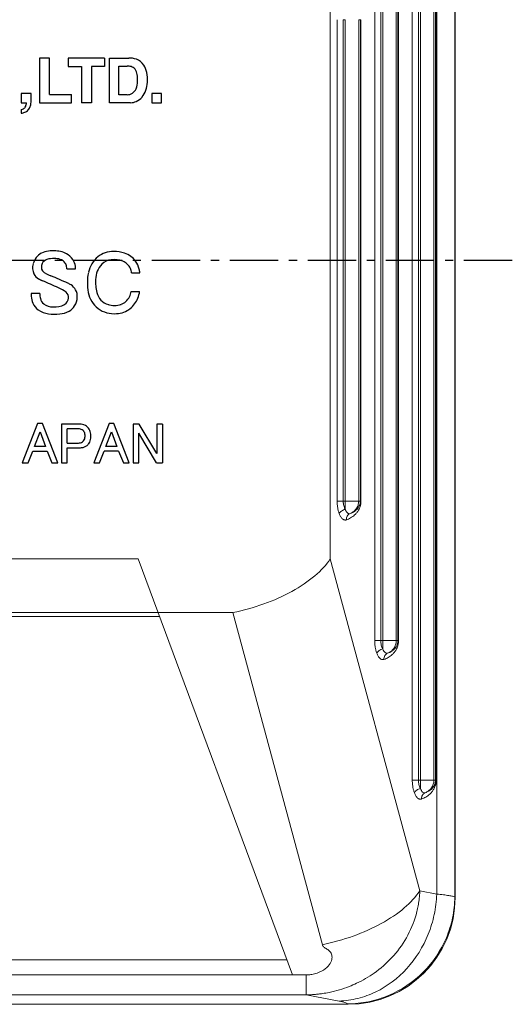
# Model space of a CAD drawing. Extents: x 82 to 379, y 63 to 273.
# Drawn here: x 205 to 241, y 137 to 210 of the extents above; entities that cross this region are included whole.
import ezdxf

# ---------------------------------------------------------------- set-up
doc = ezdxf.new("R2010")
doc.units = 0
doc.header["$LTSCALE"] = 10
doc.header["$MEASUREMENT"] = 0
doc.linetypes.add('CENTER', pattern=[0.58, 0.36, -0.08, 0.06, -0.08])
doc.layers.get('0').update_dxf_attribs({"linetype": 'CONTINUOUS'})
doc.layers.add('1', color=7, linetype='CONTINUOUS')
doc.layers.add('dim', color=7, linetype='CONTINUOUS')

msp = doc.modelspace()

# ---------------------------------------------------------------- linework, layer by layer
at = {"color": 7, "linetype": 'Continuous', "lineweight": 15}
for p, q in [((235.8242, 239.0328), (235.8242, 191.8773)), ((237.1705, 239.2379), (237.1705, 191.8773)), ((237.2024, 239.2698), (237.2024, 191.8773)), ((234.0123, 230.5525), (234.0123, 191.8773)), ((234.4647, 191.8773), (234.4647, 230.5525)), ((234.6163, 191.8773), (234.6163, 230.5525)), ((235.6134, 230.5525), (235.6134, 191.8773)), ((235.7381, 230.5525), (235.7381, 191.8773)), ((235.7842, 191.8773), (235.7842, 230.5525)), ((231.2186, 220.1681), (231.2186, 191.8773)), ((231.6711, 191.8773), (231.6711, 220.1681)), ((231.8226, 191.8773), (231.8226, 220.1681)), ((232.8197, 220.1681), (232.8197, 191.8773)), ((232.9445, 220.1681), (232.9445, 191.8773)), ((232.9906, 191.8773), (232.9906, 220.1681)), ((227.9164, 191.8773), (227.9164, 214.0894)), ((228.425, 191.8773), (228.425, 209.7837)), ((228.8774, 191.8773), (228.8774, 209.7837)), ((228.8774, 209.7837), (229.029, 209.7837)), ((229.029, 191.8773), (229.029, 209.7837)), ((230.0261, 209.7837), (230.0261, 191.8773)), ((230.0261, 209.7837), (230.1509, 209.7837)), ((230.1509, 209.7837), (230.1509, 191.8773)), ((230.1509, 209.7837), (230.1969, 209.7837)), ((230.1969, 209.7837), (230.1969, 191.8773)), ((227.9164, 191.8773), (227.9164, 169.6651)), ((228.425, 173.9708), (228.425, 191.8773)), ((228.8774, 173.9708), (228.8774, 191.8773)), ((229.029, 173.9708), (229.029, 191.8773)), ((230.0261, 191.8773), (230.0261, 173.9708)), ((230.1509, 191.8773), (230.1509, 173.9708)), ((230.1969, 191.8773), (230.1969, 173.9708)), ((231.2186, 163.5864), (231.2186, 191.8773)), ((231.6711, 191.8773), (231.6711, 163.5864)), ((231.8226, 191.8773), (231.8226, 163.5864)), ((232.8197, 163.5864), (232.8197, 191.8773)), ((232.9445, 163.5864), (232.9445, 191.8773)), ((232.9906, 191.8773), (232.9906, 163.5864)), ((234.0123, 153.202), (234.0123, 191.8773)), ((234.4647, 191.8773), (234.4647, 153.202)), ((234.6163, 191.8773), (234.6163, 153.202)), ((235.6134, 153.202), (235.6134, 191.8773)), ((235.7381, 153.202), (235.7381, 191.8773)), ((235.7842, 191.8773), (235.7842, 153.202)), ((235.8242, 144.7217), (235.8242, 191.8773)), ((237.1705, 144.5166), (237.1705, 191.8773)), ((237.2024, 191.8773), (237.2024, 144.4847)), ((228.8774, 173.9708), (229.029, 173.9708)), ((230.0261, 173.9708), (230.1509, 173.9708)), ((230.1509, 173.9708), (230.1969, 173.9708)), ((213.6269, 169.6651), (179.3526, 169.6651)), ((213.6269, 169.6651), (225.0991, 138.7126)), ((227.9164, 169.6651), (234.5683, 144.9574)), ((179.3526, 165.6711), (220.6768, 165.6711)), ((220.6768, 165.6711), (227.3287, 140.9634)), ((215.2121, 165.388), (179.3526, 165.388)), ((231.8226, 163.5864), (231.6711, 163.5864)), ((232.8197, 163.5864), (232.9445, 163.5864)), ((232.9445, 163.5864), (232.9906, 163.5864)), ((234.6163, 153.202), (234.4647, 153.202)), ((235.6134, 153.202), (235.7381, 153.202)), ((235.7381, 153.202), (235.7842, 153.202)), ((234.5683, 144.9574), (235.8242, 144.7217)), ((237.2024, 144.4847), (237.1705, 144.5166)), ((179.3526, 139.8286), (224.6855, 139.8286)), ((179.3526, 138.7126), (225.0991, 138.7126)), ((226.1214, 138.7126), (225.0991, 138.7126)), ((179.3526, 137.2263), (226.1214, 137.2263)), ((228.5846, 136.7641), (226.1214, 137.2263)), ((229.2448, 136.5271), (179.3526, 136.5271)), ((229.2129, 136.559), (229.2448, 136.5271))]:
    msp.add_line(p, q, dxfattribs=at)
at = {"color": 7, "linetype": 'CENTER'}
msp.add_line((241.4447, 191.8773), (116.5062, 191.8773), dxfattribs=at)
at = {"color": 7, "linetype": 'Continuous', "lineweight": 15}
msp.add_ellipse((229.1839, 144.5456), major_axis=(5.6914, -5.6914), ratio=0.9924325, start_param=5.5015852, end_param=7.0647854, dxfattribs=at)
for points, knots in [([(228.425, 173.9708), (228.4649, 173.9708), (228.5296, 173.9708), (228.6888, 173.9708), (228.783, 173.9708), (228.8774, 173.9708)], [0, 0, 0, 0, 0.5, 0.5, 1, 1, 1, 1]), ([(228.5765, 173.0392), (228.5649, 173.0722), (228.5418, 173.1377), (228.5119, 173.2438), (228.486, 173.3543), (228.4618, 173.4836), (228.4415, 173.6321), (228.4276, 173.8002), (228.4258, 173.9138), (228.425, 173.9708)], [0, 0, 0, 0, 0.1263437, 0.2508161, 0.3743467, 0.4978863, 0.6659883, 0.8324884, 1, 1, 1, 1]), ([(229.029, 173.3498), (229.0229, 173.3606), (229.0111, 173.3828), (228.9888, 173.4285), (228.9536, 173.5115), (228.9136, 173.6391), (228.8889, 173.7757), (228.8791, 173.8869), (228.8774, 173.9429), (228.8774, 173.9708)], [0, 0, 0, 0, 0.05429708, 0.10829715, 0.21540865, 0.42627041, 0.63387935, 0.73704373, 0.83998376, 0.83998376, 0.83998376, 0.83998376]), ([(230.1969, 173.9708), (230.1966, 173.9483), (230.1959, 173.9032), (230.1906, 173.836), (230.1822, 173.7693), (230.1703, 173.7031), (230.1552, 173.6375), (230.1283, 173.5429), (230.083, 173.4231), (230.0004, 173.261), (229.8815, 173.0899), (229.7352, 172.9359), (229.5793, 172.8085), (229.4262, 172.7106), (229.2685, 172.6299), (229.1638, 172.5914), (229.1103, 172.5717)], [0, 0, 0, 0, 0.0216736, 0.043496, 0.0657568, 0.0887291, 0.1126615, 0.1377743, 0.1986142, 0.2669228, 0.382076, 0.514813, 0.6318425, 0.7582303, 0.8764771, 1, 1, 1, 1]), ([(229.3849, 173.0381), (229.4714, 173.0712), (229.6448, 173.167), (229.855, 173.3835), (229.9942, 173.6624), (230.0261, 173.8685), (230.0261, 173.9708)], [0, 0, 0, 0, 0.2785551, 0.5860205, 0.8934859, 1.2009513, 1.2009513, 1.2009513, 1.2009513]), ([(229.3849, 173.0381), (229.4199, 173.0502), (229.4871, 173.0734), (229.5832, 173.1185), (229.6703, 173.1679), (229.7484, 173.221), (229.8357, 173.2912), (229.9275, 173.3827), (230.0104, 173.4948), (230.0672, 173.5992), (230.1039, 173.6879), (230.1303, 173.7791), (230.1475, 173.8733), (230.1498, 173.9395), (230.1509, 173.9708)], [0, 0, 0, 0, 0.1232642, 0.2365097, 0.3397595, 0.4330442, 0.5164051, 0.6555046, 0.7686986, 0.8309433, 0.8838027, 0.9282952, 0.9661211, 1, 1, 1, 1]), ([(229.029, 173.3498), (228.9799, 173.3386), (228.881, 173.3062), (228.7472, 173.2326), (228.6399, 173.1408), (228.5927, 173.0729), (228.5765, 173.0392)], [0, 0, 0, 0, 0.14599681, 0.29199372, 0.43799073, 0.58398784, 0.58398784, 0.58398784, 0.58398784]), ([(229.1103, 172.5717), (229.0939, 172.5671), (229.0612, 172.5579), (229.0117, 172.5563), (228.9542, 172.565), (228.889, 172.5912), (228.8179, 172.642), (228.7499, 172.7129), (228.6863, 172.8037), (228.6274, 172.9113), (228.5935, 172.9965), (228.5765, 173.0392)], [0, 0, 0, 0, 0.0835244, 0.1666923, 0.2500738, 0.3747543, 0.5000277, 0.6249234, 0.7500164, 0.8747231, 1, 1, 1, 1]), ([(229.3849, 173.0381), (229.3523, 173.027), (229.2858, 173.0242), (229.1888, 173.078), (229.1004, 173.1865), (229.0506, 173.2912), (229.029, 173.3498)], [0, 0, 0, 0, 0.2856142, 0.5711809, 0.856801, 1.1424212, 1.1424212, 1.1424212, 1.1424212]), ([(229.3849, 173.0381), (229.3422, 173.0213), (229.2618, 172.9727), (229.1703, 172.8621), (229.1156, 172.7242), (229.1073, 172.6223), (229.1103, 172.5717)], [0, 0, 0, 0, 0.1535733, 0.30714771, 0.46072322, 0.61429983, 0.61429983, 0.61429983, 0.61429983]), ([(231.6711, 163.5864), (231.624, 163.5864), (231.5294, 163.5864), (231.3992, 163.5864), (231.2907, 163.5864), (231.2385, 163.5864), (231.2186, 163.5864)], [0, 0, 0, 0, 0.14599681, 0.29199372, 0.43799073, 0.58398784, 0.58398784, 0.58398784, 0.58398784]), ([(231.3701, 162.6549), (231.3585, 162.6878), (231.3354, 162.7533), (231.3055, 162.8594), (231.2796, 162.97), (231.2554, 163.0992), (231.2352, 163.2477), (231.2212, 163.4158), (231.2195, 163.5294), (231.2186, 163.5864)], [0, 0, 0, 0, 0.1263437, 0.2508161, 0.3743467, 0.4978863, 0.6659883, 0.8324884, 1, 1, 1, 1]), ([(231.8226, 162.9654), (231.8166, 162.9763), (231.8047, 162.9985), (231.7825, 163.0442), (231.7472, 163.1271), (231.7072, 163.2547), (231.6826, 163.3913), (231.6727, 163.5025), (231.6711, 163.5585), (231.6711, 163.5864)], [0, 0, 0, 0, 0.05429708, 0.10829715, 0.21540865, 0.42627041, 0.63387935, 0.73704373, 0.83998376, 0.83998376, 0.83998376, 0.83998376]), ([(231.8226, 163.5864), (231.8226, 163.4841), (231.8226, 163.278), (231.8226, 163.0759), (231.8226, 162.9794), (231.8226, 162.9654)], [0, 0, 0, 0, 0.3074654, 0.6149308, 0.66861639, 0.66861639, 0.66861639, 0.66861639]), ([(232.9906, 163.5864), (232.9902, 163.5639), (232.9896, 163.5188), (232.9843, 163.4516), (232.9758, 163.3849), (232.964, 163.3187), (232.9488, 163.2531), (232.9219, 163.1585), (232.8766, 163.0387), (232.794, 162.8766), (232.6752, 162.7055), (232.5288, 162.5516), (232.3729, 162.4241), (232.2199, 162.3262), (232.0621, 162.2455), (231.9575, 162.207), (231.904, 162.1873)], [0, 0, 0, 0, 0.0216736, 0.043496, 0.0657568, 0.0887291, 0.1126615, 0.1377743, 0.1986142, 0.2669228, 0.382076, 0.514813, 0.6318425, 0.7582303, 0.8764771, 1, 1, 1, 1]), ([(232.1785, 162.6537), (232.2651, 162.6868), (232.4384, 162.7826), (232.6486, 162.9992), (232.7878, 163.278), (232.8197, 163.4841), (232.8197, 163.5864)], [0, 0, 0, 0, 0.2785551, 0.5860205, 0.8934859, 1.2009513, 1.2009513, 1.2009513, 1.2009513]), ([(232.1785, 162.6537), (232.2135, 162.6658), (232.2807, 162.6891), (232.3769, 162.7342), (232.464, 162.7835), (232.542, 162.8366), (232.6294, 162.9068), (232.7211, 162.9983), (232.8041, 163.1105), (232.8608, 163.2148), (232.8975, 163.3035), (232.9239, 163.3947), (232.9412, 163.4889), (232.9434, 163.5551), (232.9445, 163.5864)], [0, 0, 0, 0, 0.1232646, 0.2365105, 0.3397607, 0.4330458, 0.5164072, 0.6555063, 0.7687018, 0.8309366, 0.8837912, 0.9282839, 0.9661143, 1, 1, 1, 1]), ([(231.8226, 162.9654), (231.7735, 162.9542), (231.6747, 162.9219), (231.5409, 162.8482), (231.4335, 162.7564), (231.3864, 162.6885), (231.3701, 162.6549)], [0, 0, 0, 0, 0.14599681, 0.29199372, 0.43799073, 0.58398784, 0.58398784, 0.58398784, 0.58398784]), ([(231.904, 162.1873), (231.8876, 162.1827), (231.8548, 162.1735), (231.8053, 162.1719), (231.7478, 162.1806), (231.6827, 162.2068), (231.6116, 162.2576), (231.5435, 162.3286), (231.48, 162.4193), (231.421, 162.5269), (231.3871, 162.6121), (231.3701, 162.6549)], [0, 0, 0, 0, 0.0835244, 0.1666923, 0.2500738, 0.3747543, 0.5000277, 0.6249234, 0.7500164, 0.8747231, 1, 1, 1, 1]), ([(232.1785, 162.6537), (232.146, 162.6427), (232.0794, 162.6398), (231.9824, 162.6937), (231.894, 162.8022), (231.8443, 162.9069), (231.8226, 162.9654)], [0, 0, 0, 0, 0.2856142, 0.5711809, 0.856801, 1.1424212, 1.1424212, 1.1424212, 1.1424212]), ([(232.1785, 162.6537), (232.1358, 162.6369), (232.0555, 162.5883), (231.9639, 162.4777), (231.9092, 162.3398), (231.9009, 162.2379), (231.904, 162.1873)], [0, 0, 0, 0, 0.1535733, 0.30714771, 0.46072322, 0.61429983, 0.61429983, 0.61429983, 0.61429983]), ([(234.4647, 153.202), (234.4177, 153.202), (234.3231, 153.202), (234.1929, 153.202), (234.0843, 153.202), (234.0321, 153.202), (234.0123, 153.202)], [0, 0, 0, 0, 0.14599681, 0.29199372, 0.43799073, 0.58398784, 0.58398784, 0.58398784, 0.58398784]), ([(234.1638, 152.2705), (234.1521, 152.3035), (234.129, 152.369), (234.0991, 152.475), (234.0732, 152.5856), (234.0491, 152.7148), (234.0288, 152.8633), (234.0148, 153.0314), (234.0131, 153.145), (234.0123, 153.202)], [0, 0, 0, 0, 0.1263437, 0.2508161, 0.3743467, 0.4978863, 0.6659883, 0.8324884, 1, 1, 1, 1]), ([(234.6163, 152.581), (234.6102, 152.5919), (234.5984, 152.6141), (234.5761, 152.6598), (234.5409, 152.7427), (234.5009, 152.8703), (234.4762, 153.0069), (234.4664, 153.1181), (234.4647, 153.1741), (234.4647, 153.202)], [0, 0, 0, 0, 0.05429708, 0.10829715, 0.21540865, 0.42627041, 0.63387935, 0.73704373, 0.83998376, 0.83998376, 0.83998376, 0.83998376]), ([(234.6163, 153.202), (234.6163, 153.0997), (234.6163, 152.8936), (234.6163, 152.6915), (234.6163, 152.595), (234.6163, 152.581)], [0, 0, 0, 0, 0.3074654, 0.6149308, 0.66861639, 0.66861639, 0.66861639, 0.66861639]), ([(235.7842, 153.202), (235.7839, 153.1795), (235.7832, 153.1344), (235.7779, 153.0672), (235.7695, 153.0005), (235.7576, 152.9343), (235.7425, 152.8687), (235.7156, 152.7741), (235.6703, 152.6543), (235.5877, 152.4922), (235.4688, 152.3212), (235.3225, 152.1672), (235.1666, 152.0397), (235.0135, 151.9418), (234.8558, 151.8611), (234.7511, 151.8226), (234.6976, 151.8029)], [0, 0, 0, 0, 0.0216736, 0.043496, 0.0657568, 0.0887291, 0.1126615, 0.1377743, 0.1986142, 0.2669228, 0.382076, 0.514813, 0.6318425, 0.7582303, 0.8764771, 1, 1, 1, 1]), ([(234.9721, 152.2693), (235.0587, 152.3025), (235.2321, 152.3982), (235.4423, 152.6148), (235.5815, 152.8936), (235.6134, 153.0997), (235.6134, 153.202)], [0, 0, 0, 0, 0.2785551, 0.5860205, 0.8934859, 1.2009513, 1.2009513, 1.2009513, 1.2009513]), ([(234.9721, 152.2693), (235.0072, 152.2814), (235.0743, 152.3047), (235.1705, 152.3498), (235.2576, 152.3991), (235.3357, 152.4523), (235.423, 152.5224), (235.5148, 152.6139), (235.5977, 152.7261), (235.6545, 152.8305), (235.6912, 152.9191), (235.7176, 153.0103), (235.7348, 153.1045), (235.7371, 153.1707), (235.7381, 153.202)], [0, 0, 0, 0, 0.1232646, 0.2365105, 0.3397607, 0.4330458, 0.5164072, 0.6555063, 0.7687018, 0.8309366, 0.8837912, 0.9282839, 0.9661143, 1, 1, 1, 1]), ([(234.6163, 152.581), (234.5672, 152.5698), (234.4683, 152.5375), (234.3345, 152.4638), (234.2272, 152.372), (234.18, 152.3042), (234.1638, 152.2705)], [0, 0, 0, 0, 0.14599681, 0.29199372, 0.43799073, 0.58398784, 0.58398784, 0.58398784, 0.58398784]), ([(234.9721, 152.2693), (234.9396, 152.2583), (234.8731, 152.2554), (234.7761, 152.3093), (234.6876, 152.4178), (234.6379, 152.5225), (234.6163, 152.581)], [0, 0, 0, 0, 0.2856142, 0.5711809, 0.856801, 1.1424212, 1.1424212, 1.1424212, 1.1424212]), ([(234.6976, 151.8029), (234.6812, 151.7983), (234.6485, 151.7891), (234.599, 151.7876), (234.5415, 151.7962), (234.4763, 151.8224), (234.4052, 151.8732), (234.3372, 151.9442), (234.2736, 152.0349), (234.2147, 152.1425), (234.1808, 152.2278), (234.1638, 152.2705)], [0, 0, 0, 0, 0.0835244, 0.1666923, 0.2500738, 0.3747543, 0.5000277, 0.6249234, 0.7500164, 0.8747231, 1, 1, 1, 1]), ([(234.9721, 152.2693), (234.9294, 152.2525), (234.8491, 152.2039), (234.7575, 152.0933), (234.7028, 151.9554), (234.6946, 151.8535), (234.6976, 151.8029)], [0, 0, 0, 0, 0.1535733, 0.30714771, 0.46072322, 0.61429983, 0.61429983, 0.61429983, 0.61429983]), ([(234.5683, 144.9574), (234.5688, 144.9508), (234.5702, 144.9341), (234.5699, 144.9029), (234.5689, 144.8607), (234.5662, 144.8071), (234.5616, 144.7381), (234.5536, 144.6421), (234.5399, 144.5041), (234.5174, 144.3112), (234.4772, 144.0201), (234.4064, 143.6381), (234.1812, 142.7436), (233.6353, 141.4437), (232.5555, 139.9713), (231.2681, 138.8479), (230.157, 138.2039), (229.2727, 137.8238), (228.5951, 137.5915), (227.9322, 137.4256), (227.4117, 137.3333), (227.0438, 137.2843), (226.8131, 137.2615), (226.6598, 137.2497), (226.5566, 137.2428), (226.4532, 137.2366), (226.3489, 137.2318), (226.2708, 137.2288), (226.1951, 137.2268), (226.1452, 137.2265), (226.1214, 137.2263)], [0, 0, 0, 0, 0.0015835, 0.0040355, 0.0073801, 0.0116265, 0.0167788, 0.0238858, 0.034611, 0.0498586, 0.0701861, 0.1045438, 0.1422126, 0.2895904, 0.4359869, 0.5719339, 0.6923242, 0.7392617, 0.8004546, 0.8623406, 0.9015894, 0.926255, 0.9508443, 0.9569259, 0.9630176, 0.9755015, 0.9818277, 0.9881509, 0.9943396, 1, 1, 1, 1]), ([(227.3287, 140.9634), (228.1041, 141.1199), (228.8794, 141.3364), (230.3614, 141.8702), (231.0679, 142.1874), (232.3495, 142.8945), (232.9245, 143.2843), (233.892, 144.1019), (234.2845, 144.5296), (234.5683, 144.9574)], [0, 0, 0, 0, 0.25, 0.25, 0.5, 0.5, 0.75, 0.75, 1, 1, 1, 1]), ([(235.8242, 144.7217), (235.8072, 144.2136), (235.6838, 143.1942), (235.0935, 141.2399), (233.7379, 139.0573), (231.7523, 137.5673), (229.9743, 136.9185), (229.047, 136.7829), (228.5846, 136.7641)], [0, 0, 0, 0, 1.5459907, 3.0919814, 6.1694934, 9.2470056, 10.7929965, 12.3389875, 12.3389875, 12.3389875, 12.3389875]), ([(229.2129, 136.559), (229.7304, 136.5629), (230.7685, 136.6727), (232.7559, 137.2866), (234.9644, 138.7651), (236.4429, 140.9736), (237.0568, 142.961), (237.1666, 143.9991), (237.1705, 144.5166)], [0, 0, 0, 0, 1.545991, 3.0919819, 6.1694941, 9.2470061, 10.7929968, 12.3389875, 12.3389875, 12.3389875, 12.3389875]), ([(237.1705, 144.5166), (237.1325, 144.5343), (237.0188, 144.5696), (236.7356, 144.6217), (236.3423, 144.6727), (236.0083, 144.7056), (235.8242, 144.7217)], [0, 0, 0, 0, 1.0283545, 2.0558226, 3.082412, 4.1081373, 4.1081373, 4.1081373, 4.1081373]), ([(227.3287, 140.9634), (227.3293, 140.9614), (227.3306, 140.9564), (227.3328, 140.9491), (227.3357, 140.9397), (227.3392, 140.9296), (227.3441, 140.9161), (227.3505, 140.9006), (227.363, 140.8747), (227.3797, 140.847), (227.4114, 140.8053), (227.4767, 140.7467), (227.6151, 140.6699), (227.832, 140.5444), (228.0227, 140.2855), (228.069, 139.9429), (227.9272, 139.541), (227.5517, 139.131), (227.1037, 138.8943), (226.7416, 138.7871), (226.5616, 138.7489), (226.3802, 138.7242), (226.2651, 138.716), (226.1784, 138.713), (226.1396, 138.7128), (226.1214, 138.7126)], [0, 0, 0, 0, 0.0124181, 0.0316613, 0.0873013, 0.158986, 0.2381804, 0.3867878, 0.5083475, 0.7226913, 0.9219564, 1.4957815, 2.2132078, 3.135187, 3.8608066, 4.5585333, 5.3041901, 6.1481137, 7.1222643, 7.386664, 7.6582194, 7.8627474, 8.0821084, 8.1520772, 8.214216, 8.214216, 8.214216, 8.214216]), ([(226.1214, 137.2263), (226.1214, 137.2681), (226.1214, 137.4265), (226.1214, 137.9415), (226.1214, 138.2976), (226.1214, 138.7126)], [0, 0, 0, 0, 0.5, 0.5, 1, 1, 1, 1]), ([(228.5846, 136.7641), (228.6705, 136.748), (228.8264, 136.7151), (229.01, 136.6642), (229.1421, 136.612), (229.1952, 136.5767), (229.2129, 136.559)], [0, 0, 0, 0, 1.0257253, 2.0523147, 3.0797829, 4.1081373, 4.1081373, 4.1081373, 4.1081373])]:
    msp.add_open_spline(points, degree=3, knots=knots, dxfattribs=at)
for points in [[(230.0261, 173.9708), (230.0195, 173.9708), (229.9578, 173.9708), (229.7329, 173.9708), (229.4083, 173.9708), (229.1546, 173.9708), (229.029, 173.9708)], [(229.029, 173.3498), (229.029, 173.5247), (229.029, 173.7474), (229.029, 173.9708)], [(220.6768, 165.6711), (221.4493, 165.8271), (223.0042, 166.2609), (225.1223, 167.2125), (226.8473, 168.3811), (227.6337, 169.2389), (227.9164, 169.6651)], [(232.8197, 163.5864), (232.8132, 163.5864), (232.7514, 163.5864), (232.5265, 163.5864), (232.2019, 163.5864), (231.9482, 163.5864), (231.8226, 163.5864)], [(235.6134, 153.202), (235.6068, 153.202), (235.5451, 153.202), (235.3202, 153.202), (234.9956, 153.202), (234.7418, 153.202), (234.6163, 153.202)]]:
    msp.add_open_spline(points, degree=3, dxfattribs=at)
at = {"layer": '1'}
for p, q in [((206.3088, 206.9296), (206.3088, 203.5962)), ((207.0331, 206.9296), (206.3088, 206.9296)), ((207.0331, 204.2245), (207.0331, 206.9296)), ((208.4339, 206.3105), (209.4252, 206.3105)), ((209.4252, 206.3105), (209.4252, 203.5962)), ((205.6711, 203.7037), (205.6711, 204.3006)), ((207.0331, 204.2245), (208.6798, 204.2245)), ((208.6798, 203.5962), (208.6798, 204.2245)), ((212.8253, 204.2044), (212.2064, 204.2044)), ((215.3632, 203.5962), (215.3632, 204.3006)), ((204.9468, 203.5962), (205.3327, 203.5962)), ((204.9468, 203.097), (204.9468, 202.8208)), ((206.3088, 203.5962), (208.6798, 203.5962)), ((214.6503, 203.5962), (215.3632, 203.5962)), ((208.3314, 191.2408), (208.9807, 191.2408)), ((213.1411, 190.9527), (213.7518, 190.9527)), ((206.3314, 189.4011), (205.6821, 189.4011)), ((213.1265, 189.5726), (213.7461, 189.5726)), ((206.1607, 179.7308), (205.0185, 176.8249)), ((207.9307, 179.6976), (207.9307, 176.8249)), ((209.2758, 179.6976), (207.9307, 179.6976)), ((211.4708, 179.7308), (210.3286, 176.8249)), ((213.274, 179.6976), (213.274, 176.8249)), ((215.0164, 179.6976), (215.0164, 177.5039)), ((215.4332, 179.6976), (215.0164, 179.6976)), ((215.4332, 179.6976), (215.4332, 176.8249)), ((208.3475, 178.2871), (208.3475, 179.3472)), ((209.1928, 179.3472), (208.3475, 179.3472)), ((211.6487, 179.1158), (212.0548, 178.0382)), ((214.9908, 176.8249), (213.6908, 179.0186)), ((208.3475, 178.2871), (209.1928, 178.2871)), ((205.8028, 177.6878), (206.8744, 177.6878)), ((206.8744, 177.6878), (207.2228, 176.8249)), ((212.1845, 177.6878), (211.113, 177.6878)), ((212.1845, 177.6878), (212.533, 176.8249)), ((214.9908, 176.8249), (215.4332, 176.8249))]:
    msp.add_line(p, q, dxfattribs=at)
for points in [[(211.1407, 206.9296), (208.4339, 206.9296), (208.4339, 206.3105)], [(211.1407, 206.9296), (211.1407, 206.3105), (210.1541, 206.3105), (210.1541, 203.5962), (209.4252, 203.5962)], [(211.5023, 203.5962), (211.5023, 206.9296), (212.9418, 206.9296)], [(212.2064, 204.2044), (212.2064, 206.3216), (212.8253, 206.3216)], [(205.6711, 204.3006), (204.9468, 204.3006), (204.9468, 203.5962)], [(215.3632, 204.3006), (214.6503, 204.3006), (214.6503, 203.5962)], [(213.0725, 203.6011), (213.0594, 203.6002), (213.0464, 203.5993), (213.0333, 203.5986), (213.0202, 203.598), (213.0071, 203.5974), (212.994, 203.597), (212.981, 203.5967), (212.9679, 203.5964), (212.9548, 203.5963), (212.9417, 203.5962), (211.5023, 203.5962)], [(207.2228, 176.8249), (207.6587, 176.8249), (206.5165, 179.7308), (206.1607, 179.7308)], [(212.533, 176.8249), (212.9689, 176.8249), (211.8267, 179.7308), (211.4708, 179.7308)], [(215.0164, 177.5039), (213.7164, 179.6976), (213.274, 179.6976)], [(206.7447, 178.0382), (205.9325, 178.0382), (206.3386, 179.1158), (206.7447, 178.0382)], [(212.0548, 178.0382), (211.2427, 178.0382), (211.6487, 179.1158)], [(213.274, 176.8249), (213.6908, 176.8249), (213.6908, 179.0186)], [(205.0185, 176.8249), (205.4544, 176.8249), (205.8028, 177.6878)], [(207.9307, 176.8249), (208.3475, 176.8249), (208.3475, 177.9367), (209.2758, 177.9367)], [(210.3286, 176.8249), (210.7645, 176.8249), (211.113, 177.6878)]]:
    msp.add_lwpolyline(points, dxfattribs=at)
for centre, radius, start, end in [((212.9732, 205.3018), 1.6281, 71.091415, 91.104171), ((213.1103, 205.7932), 1.1192, 32.557308, 69.582168), ((212.8392, 205.1611), 1.1607, 76.435478, 90.686484), ((212.9954, 205.7691), 0.533, 39.886716, 77.431474), ((212.6007, 205.566), 0.9713, 7.551422, 33.881688), ((212.8104, 205.572), 1.4913, 11.268959, 33.519513), ((211.7881, 205.3268), 2.5421, 355.44094, 12.184684), ((212.0093, 205.237), 1.5835, 338.112847, 358.758047), ((211.2305, 205.3101), 2.3643, 357.395324, 9.336302), ((212.0535, 205.2648), 2.2729, 341.198023, 356.467107), ((212.7865, 204.9197), 0.7441, 305.267958, 338.476358), ((212.6474, 205.0559), 1.6434, 321.55813, 341.419963), ((204.4598, 203.704), 1.2113, 357.512533, 359.987859), ((212.8426, 204.9048), 0.7006, 268.578763, 301.728402), ((212.9809, 204.9365), 1.3385, 273.921047, 292.590825), ((213.0404, 204.756), 1.1491, 293.264188, 320.546698), ((204.7895, 203.7237), 0.6462, 284.090595, 299.376872), ((204.7626, 203.8581), 1.061, 287.229679, 302.649323), ((204.9147, 203.5047), 0.3939, 299.13425, 335.508865), ((204.6018, 203.6326), 0.7318, 336.552151, 357.152879), ((204.9353, 203.5677), 0.7234, 303.543595, 329.718296), ((204.8561, 203.5847), 0.8008, 331.525248, 350.333163), ((204.3127, 203.7145), 1.3588, 348.786277, 357.340229), ((204.9566, 203.1329), 0.3122, 268.212651, 292.663708), ((207.0399, 191.3016), 1.2549, 118.839088, 164.690016), ((207.3056, 190.4898), 2.1007, 84.512554, 114.247885), ((207.0303, 191.3768), 0.5949, 107.325861, 154.108647), ((207.3558, 190.2484), 1.7692, 88.287328, 106.504438), ((207.4328, 190.7234), 1.2937, 71.858653, 91.069674), ((207.4612, 190.7923), 1.7892, 57.479138, 88.550126), ((207.6275, 191.2806), 0.7037, 33.349683, 72.795709), ((207.6494, 191.1904), 1.3535, 26.075259, 55.13502), ((211.9497, 190.5616), 2.0544, 129.605233, 167.991543), ((211.7748, 190.7094), 1.8294, 89.016439, 128.335515), ((211.8639, 190.0571), 2.4819, 72.187117, 91.035657), ((212.0936, 190.8348), 1.6713, 53.239102, 71.531001), ((212.1172, 190.8848), 1.6173, 35.098492, 52.847958), ((206.9231, 191.3253), 1.1358, 164.79083, 203.833207), ((207.044, 191.3798), 0.6059, 154.381227, 208.68804), ((207.644, 191.2899), 0.6847, 10.270171, 33.453799), ((207.4828, 191.2591), 0.8488, 358.766276, 10.37839), ((207.7623, 191.268), 1.2181, 3.123378, 25.553031), ((207.6781, 191.2577), 1.3027, 359.258174, 3.373881), ((212.1464, 190.4422), 1.6708, 136.637073, 179.47114), ((211.7476, 190.7564), 1.1661, 95.902851, 134.405032), ((211.8514, 190.0327), 1.8968, 70.201571, 96.771358), ((212.0874, 190.8399), 1.0587, 23.935074, 67.421517), ((212.2776, 190.8878), 0.866, 4.294199, 26.141101), ((212.0242, 190.7968), 1.744, 14.227371, 35.706443), ((212.406, 190.9084), 1.3465, 1.885898, 13.619333), ((206.6741, 191.2724), 0.8882, 207.201994, 239.367465), ((207.2603, 192.2929), 2.065, 239.798443, 248.887031), ((207.5197, 192.1439), 1.4586, 226.327524, 255.431575), ((142.0754, 42.037), 162.3124, 65.876158, 66.363096), ((213.5178, 190.2143), 3.6608, 168.112366, 191.368402), ((171.1482, 110.1767), 87.6431, 65.341233, 66.199795), ((206.7102, 187.3921), 2.6342, 53.429656, 67.598105), ((208.0411, 189.2064), 1.0368, 54.224665, 68.912753), ((207.9534, 189.0596), 1.2073, 31.115502, 54.921692), ((213.3414, 190.2172), 2.8758, 175.203852, 194.638014), ((208.1491, 189.3817), 2.4671, 179.548778, 184.007887), ((207.2201, 189.2935), 1.5343, 183.146613, 203.026777), ((207.7873, 189.363), 1.4565, 178.499109, 193.11023), ((207.0384, 189.1718), 0.6839, 191.742242, 231.480399), ((207.7669, 189.1801), 0.7065, 303.948426, 351.080824), ((207.9347, 189.1038), 0.5312, 356.835338, 49.507848), ((207.8807, 189.1679), 1.233, 326.504813, 358.289248), ((208.1378, 189.1985), 0.978, 355.496848, 29.726819), ((211.8942, 189.8563), 1.9987, 190.482641, 231.534697), ((211.7559, 189.7635), 1.2277, 192.852076, 254.094747), ((211.9825, 189.6471), 1.1133, 288.395447, 334.837763), ((211.6297, 189.8618), 1.5245, 332.428582, 349.065356), ((211.8415, 189.7655), 1.9024, 308.976545, 338.272734), ((211.4378, 189.9181), 2.334, 338.462001, 351.487833), ((206.8826, 189.1697), 1.1755, 204.416083, 234.807208), ((207.3126, 189.6267), 1.2122, 234.380898, 269.69289), ((207.4595, 189.8116), 1.4055, 263.736094, 299.96633), ((207.8798, 189.1567), 1.2276, 300.393333, 326.963991), ((211.8417, 189.9672), 2.0559, 234.604088, 275.251016), ((211.8598, 190.2451), 1.7196, 254.331802, 286.933772), ((211.971, 189.6519), 1.7329, 271.948873, 308.012747), ((207.2263, 189.6495), 1.7657, 234.664891, 261.730273), ((207.4363, 191.0877), 3.2191, 261.714069, 276.567543), ((207.6499, 189.6764), 1.7933, 274.943377, 298.329249), ((209.2954, 178.8235), 0.8744, 61.611319, 91.283601), ((209.331, 178.9115), 0.7801, 31.965049, 60.844901), ((209.2065, 178.8307), 0.5167, 58.501441, 91.523362), ((209.2657, 178.92), 0.4097, 16.269557, 59.033564), ((208.8587, 178.8094), 0.8314, 352.362238, 15.726394), ((209.2025, 178.8593), 0.9172, 4.788507, 29.992847), ((208.7427, 178.8002), 1.3804, 349.772706, 5.639952), ((209.212, 178.7972), 0.5104, 267.849597, 304.274942), ((209.2031, 178.757), 0.4831, 307.828531, 353.091672), ((209.3961, 178.6698), 0.7197, 282.292088, 317.651287), ((209.3469, 178.6823), 0.7649, 319.940193, 350.429854), ((209.2855, 179.1131), 1.1765, 269.525683, 282.957514)]:
    msp.add_arc(centre, radius, start, end, dxfattribs=at)
at = {"layer": 'dim'}
msp.add_line((224.6814, 139.8286), (224.6844, 139.8316), dxfattribs=at)

doc.saveas('drawing.dxf')
